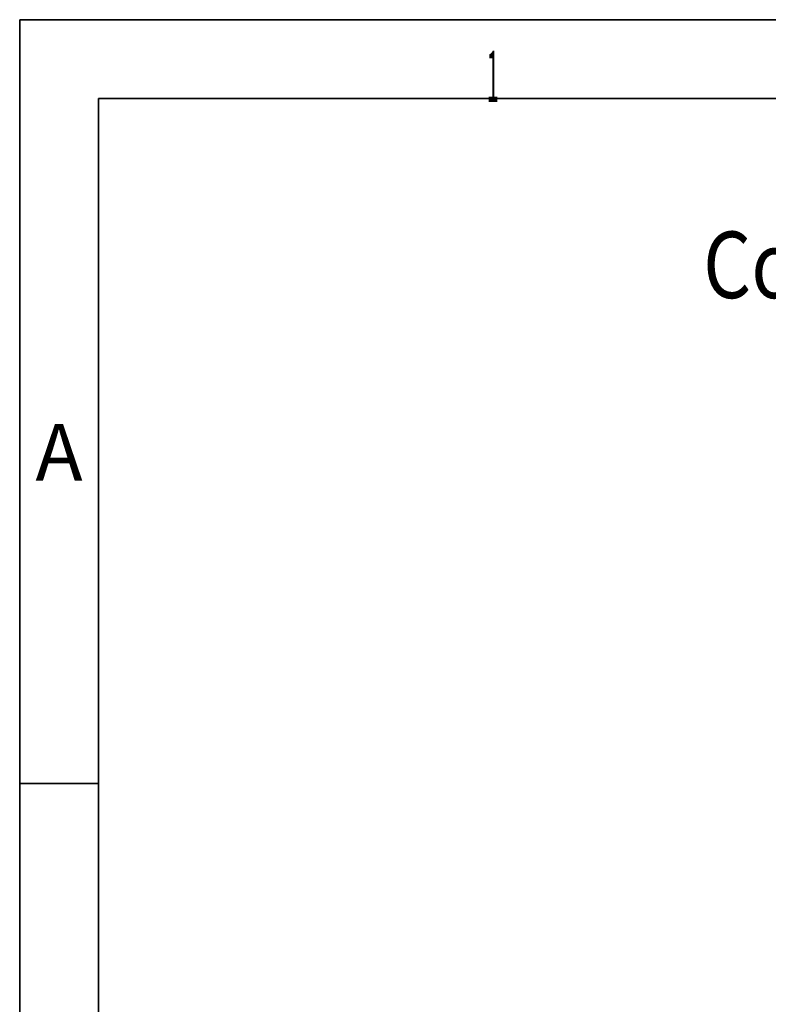
# Model space of a CAD drawing. Units: millimetres. Extents: x -685 to 416, y -200 to 293.
# Drawn here: x 5 to 43, y 243 to 293 of the extents above; entities that cross this region are included whole.
import ezdxf

# ---------------------------------------------------------------- set-up
doc = ezdxf.new("R2010")
doc.units = ezdxf.units.MM
doc.layers.add('1', color=7, linetype='Continuous', true_color=0xffffff)
doc.layers.add('250', color=7, linetype='Continuous', true_color=0xffffff)
doc.styles.add('Arial Unicode MS', font='Arial Unicode MS')
doc.styles.add('ge_font5', font='romans.shx')
doc.styles.add('Gulim', font='Gulim')

msp = doc.modelspace()

# ---------------------------------------------------------------- linework, layer by layer
at = {"layer": '1', "color": 7, "linetype": 'Continuous', "lineweight": 35}
for p, q in [((415.934, 293.432), (4.67, 293.432)), ((4.67, 293.432), (4.67, 2.61)), ((4.67, 293.432), (4.67, 2.61)), ((415.934, 293.432), (4.67, 293.432)), ((4.67, 293.432), (4.67, 2.61)), ((4.67, 293.432), (4.67, 2.61)), ((415.934, 293.432), (4.67, 293.432)), ((4.67, 293.432), (4.67, 2.61)), ((4.67, 293.432), (4.67, 2.61)), ((8.738, 289.364), (411.866, 289.364)), ((8.738, 6.678), (8.738, 289.364)), ((8.738, 289.364), (411.866, 289.364)), ((8.738, 6.678), (8.738, 289.364)), ((8.738, 289.364), (411.866, 289.364)), ((8.738, 6.678), (8.738, 289.364)), ((8.738, 253.916), (4.67, 253.916)), ((8.738, 253.916), (4.67, 253.916)), ((8.738, 253.916), (4.67, 253.916))]:
    msp.add_line(p, q, dxfattribs=at)
at = {"layer": '250', "color": 7, "linetype": 'Continuous', "lineweight": 35}
for p, q in [((415.934, 293.432), (4.67, 293.432)), ((4.67, 293.432), (4.67, 2.61)), ((4.67, 293.432), (4.67, 2.61)), ((8.738, 289.364), (411.866, 289.364)), ((8.738, 6.678), (8.738, 289.364)), ((8.738, 253.916), (4.67, 253.916))]:
    msp.add_line(p, q, dxfattribs=at)

# ---------------------------------------------------------------- texts
at = {"layer": '1', "color": 7, "linetype": 'Continuous', "lineweight": 13, "insert": (28.83, 289.18), "char_height": 2.64384, "attachment_point": 7, "style": 'ge_font5'}
msp.add_mtext('\\W0.3121;\\fGulim|b0|i0;1\\Fromans.shx;', dxfattribs=at)
msp.add_mtext('\\W0.3121;\\fGulim|b0|i0;1\\Fromans.shx;', dxfattribs=at)
msp.add_mtext('\\W0.3121;\\fGulim|b0|i0;1\\Fromans.shx;', dxfattribs=at)
at = {"layer": '1', "color": 7, "linetype": 'Continuous', "lineweight": 13, "insert": (40.017, 279.031), "char_height": 4.4064, "attachment_point": 7, "line_spacing_factor": 1.069978, "style": 'Arial Unicode MS'}
msp.add_mtext('\\W0.8322;\\fGulim|b0|i0;\\H3.44;\\C3;Copyrightⓒ this Drawing & Design is Confidential Property of YG-1 Co., Ltd. No part of it may be reproduced or transmitted in any form without documented consent of YG-1 Co., Ltd.\\H4.41;\\C3;\\fArial Unicode MS|b0|i0;', dxfattribs=at)
at = {"layer": '1', "color": 3, "linetype": 'Continuous', "lineweight": 13, "insert": (6.704, 269.589), "char_height": 2.9376, "attachment_point": 8, "style": 'Gulim'}
msp.add_mtext('\\W1.0000;\\C7;A\\C7;', dxfattribs=at)
msp.add_mtext('\\W1.0000;\\C7;A\\C7;', dxfattribs=at)
msp.add_mtext('\\W1.0000;\\C7;A\\C7;', dxfattribs=at)
at = {"layer": '250', "color": 7, "linetype": 'Continuous', "lineweight": 13, "insert": (28.83, 289.18), "char_height": 2.64384, "attachment_point": 7, "style": 'ge_font5'}
msp.add_mtext('\\W0.3121;\\fGulim|b0|i0;1\\Fromans.shx;', dxfattribs=at)
at = {"layer": '250', "color": 3, "linetype": 'Continuous', "lineweight": 13, "insert": (6.704, 269.589), "char_height": 2.9376, "attachment_point": 8, "style": 'Gulim'}
msp.add_mtext('\\W1.0000;\\C7;A\\C7;', dxfattribs=at)

doc.saveas('drawing.dxf')
